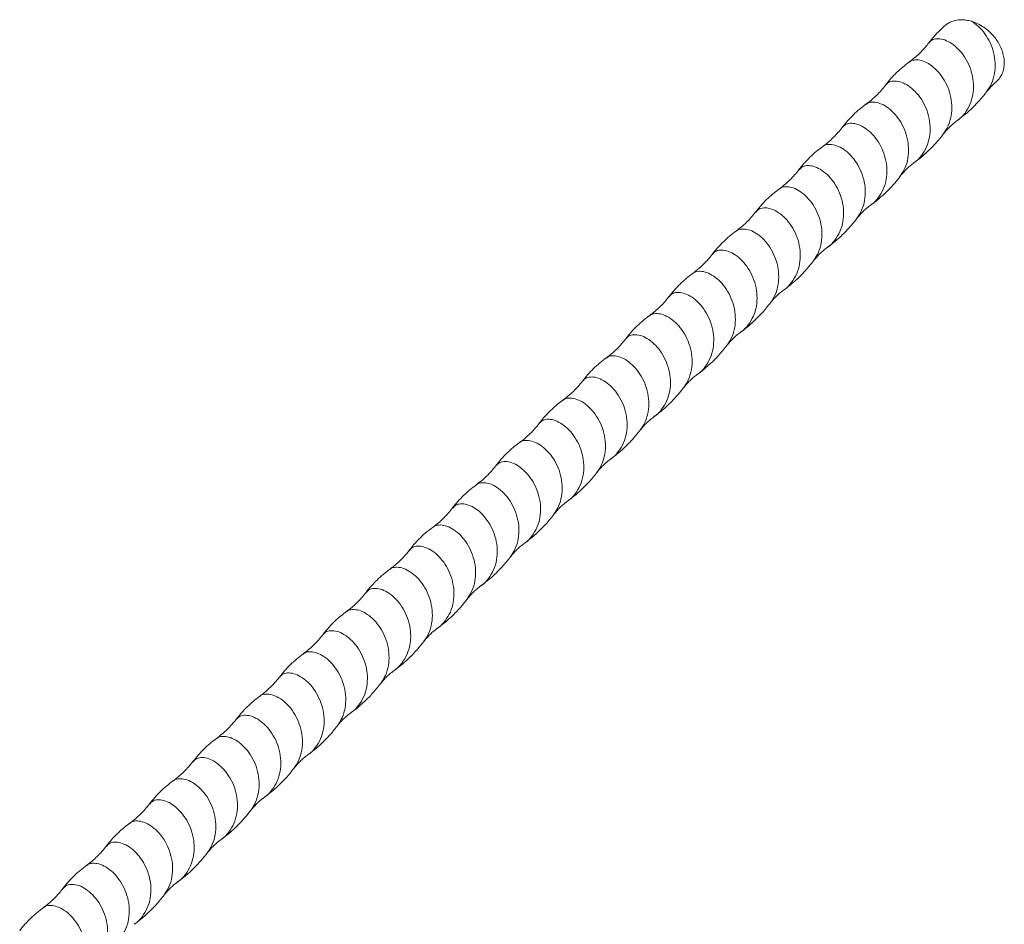
# Model space of a CAD drawing. Units: millimetres. Extents: x 250 to 14600, y 250 to 10250.
# Drawn here: x 9913 to 10338, y 4365 to 4755 of the extents above; entities that cross this region are included whole.
import ezdxf

# ---------------------------------------------------------------- set-up
doc = ezdxf.new("R2010")
doc.units = ezdxf.units.MM
doc.header["$LTSCALE"] = 50

msp = doc.modelspace()

# ---------------------------------------------------------------- linework, layer by layer
at = {"color": 7, "linetype": 'Continuous', "lineweight": 15}
for points, knots in [([(10312.21, 4752.22), (10311.42, 4751.53), (10309.73, 4750.04), (10307.35, 4747.53), (10305.86, 4745.67), (10305.12, 4744.74)], [0, 0, 0, 0, 0.305854, 0.653227, 1, 1, 1, 1]), ([(10323.6, 4754), (10322.81, 4754.2), (10321.2, 4754.62), (10318.85, 4754.74), (10316.6, 4754.48), (10314.57, 4753.79), (10313.08, 4753.02), (10312.41, 4752.37), (10312.23, 4752.2)], [0, 0, 0, 0, 0.184075, 0.373505, 0.557578, 0.74692, 0.93224, 1, 1, 1, 1]), ([(10334.14, 4727.98), (10334.21, 4728.03), (10334.86, 4728.49), (10335.79, 4729.68), (10336.86, 4731.55), (10337.49, 4733.66), (10337.73, 4735.97), (10337.55, 4738.37), (10336.96, 4740.83), (10335.99, 4743.26), (10334.65, 4745.61), (10333, 4747.79), (10331.05, 4749.78), (10328.82, 4751.52), (10326.31, 4753.02), (10324.52, 4753.67), (10323.6, 4754)], [0, 0, 0, 0, 0.009241, 0.085887, 0.159878, 0.236032, 0.309705, 0.385523, 0.459055, 0.534713, 0.608367, 0.684144, 0.758084, 0.834148, 0.915668, 1, 1, 1, 1]), ([(10305.13, 4744.75), (10304.61, 4744.09), (10303.5, 4742.69), (10301.57, 4740.63), (10299.29, 4738.49), (10297.57, 4737.18), (10296.67, 4736.5)], [0, 0, 0, 0, 0.213409, 0.45132, 0.713547, 1, 1, 1, 1]), ([(10296.69, 4736.51), (10295.74, 4735.79), (10293.83, 4734.35), (10291.18, 4731.92), (10288.69, 4729.33), (10287.21, 4727.46), (10286.46, 4726.53)], [0, 0, 0, 0, 0.249816, 0.500064, 0.750248, 1, 1, 1, 1]), ([(10286.45, 4726.52), (10285.84, 4725.75), (10284.62, 4724.21), (10282.56, 4722.07), (10280.36, 4720.06), (10278.8, 4718.87), (10278.01, 4718.28)], [0, 0, 0, 0, 0.24998, 0.500081, 0.750102, 1, 1, 1, 1]), ([(10330.04, 4723.62), (10330.38, 4724.05), (10331.1, 4724.97), (10332.42, 4726.37), (10333.47, 4727.41), (10334.1, 4727.9), (10334.16, 4727.95)], [0, 0, 0, 0, 0.277455, 0.597877, 0.96135, 1, 1, 1, 1]), ([(10317.2, 4711.08), (10318.19, 4711.83), (10320.32, 4713.43), (10323.5, 4716.26), (10326.87, 4719.66), (10328.95, 4722.25), (10330.04, 4723.62)], [0, 0, 0, 0, 0.2051428, 0.4401653, 0.7051635, 1, 1, 1, 1]), ([(10278, 4718.27), (10276.88, 4717.42), (10274.76, 4715.8), (10271.99, 4713.18), (10269.69, 4710.71), (10268.39, 4709.06), (10267.78, 4708.3)], [0, 0, 0, 0, 0.297119, 0.563168, 0.797521, 1, 1, 1, 1]), ([(10279.93, 4674.73), (10280.01, 4674.78), (10281.36, 4675.54), (10283.35, 4677.86), (10285.65, 4681.56), (10286.91, 4685.88), (10287.19, 4690.44), (10286.51, 4695.02), (10284.95, 4699.36), (10282.71, 4703.2), (10279.94, 4706.33), (10276.93, 4708.61), (10273.92, 4709.92), (10271.17, 4710.19), (10269.03, 4709.65), (10268.2, 4708.65), (10267.84, 4708.21)], [0, 0, 0, 0, 0.0051375, 0.0827782, 0.1608515, 0.2386402, 0.3164289, 0.3945022, 0.4721429, 0.5502851, 0.6279753, 0.7059112, 0.7838471, 0.8615372, 0.9396794, 1, 1, 1, 1]), ([(10311.37, 4705.4), (10311.81, 4705.95), (10312.66, 4707.02), (10314.13, 4708.53), (10315.64, 4709.91), (10316.68, 4710.69), (10317.19, 4711.08)], [0, 0, 0, 0, 0.260156, 0.513716, 0.760463, 1, 1, 1, 1]), ([(10267.8, 4708.31), (10267.18, 4707.54), (10265.96, 4706), (10263.9, 4703.86), (10261.71, 4701.85), (10260.14, 4700.66), (10259.35, 4700.07)], [0, 0, 0, 0, 0.249974, 0.500071, 0.750096, 1, 1, 1, 1]), ([(10298.52, 4692.86), (10299.49, 4693.59), (10301.59, 4695.16), (10304.76, 4697.97), (10308.15, 4701.38), (10310.26, 4704.01), (10311.37, 4705.4)], [0, 0, 0, 0, 0.203145, 0.437549, 0.703182, 1, 1, 1, 1]), ([(10259.35, 4700.06), (10258.4, 4699.34), (10256.49, 4697.9), (10253.84, 4695.47), (10251.35, 4692.88), (10249.86, 4691.01), (10249.12, 4690.08)], [0, 0, 0, 0, 0.249819, 0.50007, 0.750251, 1, 1, 1, 1]), ([(10292.71, 4687.18), (10293.22, 4687.82), (10294.19, 4689.03), (10295.76, 4690.6), (10297.21, 4691.88), (10298.11, 4692.55), (10298.53, 4692.86)], [0, 0, 0, 0, 0.297038, 0.562943, 0.797331, 1, 1, 1, 1]), ([(10249.11, 4690.07), (10248.5, 4689.3), (10247.28, 4687.77), (10245.22, 4685.62), (10243.02, 4683.61), (10241.45, 4682.43), (10240.67, 4681.83)], [0, 0, 0, 0, 0.249981, 0.500086, 0.750106, 1, 1, 1, 1]), ([(10279.86, 4674.64), (10281.27, 4675.71), (10283.94, 4677.75), (10287.43, 4681.05), (10290.32, 4684.16), (10291.95, 4686.22), (10292.7, 4687.18)], [0, 0, 0, 0, 0.296327, 0.561742, 0.796411, 1, 1, 1, 1]), ([(10240.68, 4681.84), (10239.9, 4681.26), (10238.23, 4680), (10235.71, 4677.77), (10233.02, 4675.06), (10231.34, 4672.97), (10230.46, 4671.87)], [0, 0, 0, 0, 0.202861, 0.437394, 0.703291, 1, 1, 1, 1]), ([(10274.04, 4668.96), (10274.37, 4669.39), (10275.1, 4670.3), (10276.41, 4671.72), (10278.02, 4673.24), (10279.22, 4674.16), (10279.86, 4674.64)], [0, 0, 0, 0, 0.202957, 0.437347, 0.70323, 1, 1, 1, 1]), ([(10230.46, 4671.87), (10229.84, 4671.1), (10228.62, 4669.56), (10226.56, 4667.41), (10224.37, 4665.4), (10222.8, 4664.22), (10222.01, 4663.62)], [0, 0, 0, 0, 0.249976, 0.500076, 0.750099, 1, 1, 1, 1]), ([(10261.19, 4656.42), (10262.35, 4657.3), (10264.69, 4659.06), (10268, 4662.08), (10271.18, 4665.37), (10273.08, 4667.76), (10274.04, 4668.96)], [0, 0, 0, 0, 0.2425497, 0.4900503, 0.7426068, 1, 1, 1, 1]), ([(10222, 4663.62), (10221.05, 4662.9), (10219.15, 4661.46), (10216.5, 4659.03), (10214.01, 4656.44), (10212.52, 4654.57), (10211.78, 4653.63)], [0, 0, 0, 0, 0.249822, 0.500074, 0.750253, 1, 1, 1, 1]), ([(10211.79, 4653.64), (10211.29, 4653.02), (10210.23, 4651.67), (10208.33, 4649.63), (10206.03, 4647.45), (10204.26, 4646.1), (10203.33, 4645.39)], [0, 0, 0, 0, 0.2031255, 0.437607, 0.7032667, 1, 1, 1, 1]), ([(10255.37, 4650.73), (10255.68, 4651.14), (10256.36, 4652), (10257.66, 4653.42), (10259.28, 4654.96), (10260.53, 4655.92), (10261.19, 4656.42)], [0, 0, 0, 0, 0.2024631, 0.4366711, 0.7027069, 1, 1, 1, 1]), ([(10242.52, 4638.2), (10243.5, 4638.93), (10245.6, 4640.51), (10248.77, 4643.32), (10252.16, 4646.73), (10254.26, 4649.36), (10255.37, 4650.74)], [0, 0, 0, 0, 0.203455, 0.437954, 0.70349, 1, 1, 1, 1]), ([(10203.35, 4645.4), (10202.4, 4644.68), (10200.49, 4643.25), (10197.85, 4640.82), (10195.35, 4638.23), (10193.87, 4636.36), (10193.12, 4635.43)], [0, 0, 0, 0, 0.249816, 0.500064, 0.750248, 1, 1, 1, 1]), ([(10236.7, 4632.52), (10237.04, 4632.94), (10237.76, 4633.86), (10239.07, 4635.27), (10240.68, 4636.8), (10241.89, 4637.71), (10242.52, 4638.2)], [0, 0, 0, 0, 0.202927, 0.437308, 0.703201, 1, 1, 1, 1]), ([(10193.11, 4635.42), (10192.5, 4634.65), (10191.28, 4633.11), (10189.22, 4630.97), (10187.03, 4628.96), (10185.46, 4627.77), (10184.67, 4627.18)], [0, 0, 0, 0, 0.24998, 0.500081, 0.750102, 1, 1, 1, 1]), ([(10223.86, 4619.98), (10224.85, 4620.73), (10226.99, 4622.33), (10230.17, 4625.16), (10233.53, 4628.56), (10235.61, 4631.15), (10236.7, 4632.52)], [0, 0, 0, 0, 0.205236, 0.440287, 0.705255, 1, 1, 1, 1]), ([(10184.66, 4627.17), (10183.54, 4626.32), (10181.42, 4624.7), (10178.65, 4622.08), (10176.35, 4619.61), (10175.05, 4617.96), (10174.44, 4617.19)], [0, 0, 0, 0, 0.297158, 0.563219, 0.797559, 1, 1, 1, 1]), ([(10218.03, 4614.3), (10218.46, 4614.83), (10219.3, 4615.89), (10220.75, 4617.39), (10222.27, 4618.78), (10223.33, 4619.58), (10223.85, 4619.98)], [0, 0, 0, 0, 0.254018, 0.505521, 0.754324, 1, 1, 1, 1]), ([(10174.46, 4617.21), (10173.72, 4616.29), (10172.32, 4614.55), (10170.09, 4612.3), (10168.01, 4610.46), (10166.65, 4609.44), (10166.01, 4608.96)], [0, 0, 0, 0, 0.295925, 0.56134, 0.796027, 1, 1, 1, 1]), ([(10186.59, 4583.63), (10186.67, 4583.68), (10188.02, 4584.44), (10190.01, 4586.75), (10192.31, 4590.46), (10193.57, 4594.78), (10193.85, 4599.34), (10193.17, 4603.92), (10191.61, 4608.26), (10189.37, 4612.1), (10186.6, 4615.23), (10183.59, 4617.5), (10180.58, 4618.82), (10177.83, 4619.09), (10175.69, 4618.55), (10174.86, 4617.55), (10174.5, 4617.11)], [0, 0, 0, 0, 0.0051504, 0.0827858, 0.1608538, 0.2386371, 0.3164204, 0.3944883, 0.4721237, 0.5502605, 0.6279453, 0.7058759, 0.7838064, 0.8614912, 0.939628, 1, 1, 1, 1]), ([(10205.18, 4601.76), (10206.16, 4602.49), (10208.25, 4604.06), (10211.42, 4606.87), (10214.81, 4610.28), (10216.92, 4612.91), (10218.03, 4614.3)], [0, 0, 0, 0, 0.2031425, 0.4375449, 0.7031788, 1, 1, 1, 1]), ([(10166.01, 4608.96), (10165.06, 4608.24), (10163.15, 4606.8), (10160.5, 4604.37), (10158.01, 4601.78), (10156.52, 4599.91), (10155.78, 4598.98)], [0, 0, 0, 0, 0.249819, 0.500069, 0.750251, 1, 1, 1, 1]), ([(10155.78, 4598.97), (10155.16, 4598.2), (10153.94, 4596.66), (10151.88, 4594.52), (10149.68, 4592.51), (10148.11, 4591.33), (10147.33, 4590.73)], [0, 0, 0, 0, 0.249981, 0.500085, 0.750106, 1, 1, 1, 1]), ([(10199.37, 4596.08), (10199.88, 4596.71), (10200.84, 4597.92), (10202.41, 4599.49), (10203.86, 4600.77), (10204.77, 4601.45), (10205.19, 4601.76)], [0, 0, 0, 0, 0.29696, 0.562847, 0.79726, 1, 1, 1, 1]), ([(10186.52, 4583.54), (10187.92, 4584.61), (10190.58, 4586.64), (10194.07, 4589.93), (10196.97, 4593.04), (10198.6, 4595.11), (10199.36, 4596.08)], [0, 0, 0, 0, 0.295807, 0.56105, 0.795885, 1, 1, 1, 1]), ([(10147.34, 4590.74), (10146.56, 4590.16), (10144.89, 4588.9), (10142.38, 4586.67), (10139.68, 4583.96), (10138.01, 4581.87), (10137.12, 4580.77)], [0, 0, 0, 0, 0.202916, 0.437467, 0.703346, 1, 1, 1, 1]), ([(10180.7, 4577.86), (10181.03, 4578.29), (10181.76, 4579.2), (10183.08, 4580.62), (10184.68, 4582.14), (10185.89, 4583.06), (10186.52, 4583.54)], [0, 0, 0, 0, 0.202957, 0.437346, 0.703229, 1, 1, 1, 1]), ([(10137.12, 4580.76), (10136.51, 4579.99), (10135.28, 4578.45), (10133.22, 4576.31), (10131.03, 4574.3), (10129.46, 4573.11), (10128.67, 4572.52)], [0, 0, 0, 0, 0.2499763, 0.5000753, 0.7500991, 1, 1, 1, 1]), ([(10167.85, 4565.32), (10169.04, 4566.22), (10171.42, 4568.02), (10174.75, 4571.06), (10177.89, 4574.33), (10179.76, 4576.68), (10180.7, 4577.86)], [0, 0, 0, 0, 0.248751, 0.498315, 0.748812, 1, 1, 1, 1]), ([(10128.67, 4572.51), (10127.71, 4571.79), (10125.81, 4570.35), (10123.16, 4567.93), (10120.67, 4565.33), (10119.18, 4563.47), (10118.44, 4562.53)], [0, 0, 0, 0, 0.249822, 0.500073, 0.750253, 1, 1, 1, 1]), ([(10162.03, 4559.63), (10162.34, 4560.04), (10163.02, 4560.9), (10164.33, 4562.32), (10165.95, 4563.86), (10167.19, 4564.82), (10167.85, 4565.32)], [0, 0, 0, 0, 0.202472, 0.436684, 0.702717, 1, 1, 1, 1]), ([(10118.45, 4562.54), (10117.95, 4561.91), (10116.89, 4560.57), (10114.99, 4558.53), (10112.69, 4556.35), (10110.93, 4555), (10109.99, 4554.29)], [0, 0, 0, 0, 0.203229, 0.437744, 0.703369, 1, 1, 1, 1]), ([(10149.18, 4547.1), (10150.15, 4547.83), (10152.25, 4549.4), (10155.42, 4552.21), (10158.81, 4555.62), (10160.92, 4558.25), (10162.03, 4559.64)], [0, 0, 0, 0, 0.203063, 0.437439, 0.703099, 1, 1, 1, 1]), ([(10110.01, 4554.3), (10109.06, 4553.58), (10107.16, 4552.14), (10104.51, 4549.72), (10102.01, 4547.13), (10100.53, 4545.26), (10099.78, 4544.33)], [0, 0, 0, 0, 0.249816, 0.500064, 0.750248, 1, 1, 1, 1]), ([(10143.36, 4541.42), (10143.7, 4541.84), (10144.41, 4542.75), (10145.73, 4544.17), (10147.34, 4545.69), (10148.54, 4546.61), (10149.18, 4547.1)], [0, 0, 0, 0, 0.202898, 0.43727, 0.703173, 1, 1, 1, 1]), ([(10099.78, 4544.31), (10099.16, 4543.55), (10097.94, 4542.01), (10095.88, 4539.87), (10093.69, 4537.86), (10092.12, 4536.67), (10091.34, 4536.08)], [0, 0, 0, 0, 0.24998, 0.500081, 0.750102, 1, 1, 1, 1]), ([(10130.52, 4528.88), (10131.49, 4529.61), (10133.58, 4531.18), (10136.75, 4533.99), (10140.14, 4537.4), (10142.25, 4540.03), (10143.36, 4541.42)], [0, 0, 0, 0, 0.2031, 0.437487, 0.703136, 1, 1, 1, 1]), ([(10091.33, 4536.07), (10090.2, 4535.21), (10088.07, 4533.58), (10085.29, 4530.96), (10083, 4528.49), (10081.7, 4526.85), (10081.1, 4526.09)], [0, 0, 0, 0, 0.296769, 0.562705, 0.797171, 1, 1, 1, 1]), ([(10081.12, 4526.11), (10080.38, 4525.19), (10078.99, 4523.45), (10076.75, 4521.2), (10074.67, 4519.36), (10073.31, 4518.34), (10072.67, 4517.86)], [0, 0, 0, 0, 0.2959917, 0.561429, 0.7960943, 1, 1, 1, 1]), ([(10124.69, 4523.2), (10125.11, 4523.72), (10125.94, 4524.76), (10127.37, 4526.25), (10128.9, 4527.66), (10129.98, 4528.47), (10130.51, 4528.88)], [0, 0, 0, 0, 0.247881, 0.497326, 0.748184, 1, 1, 1, 1]), ([(10111.85, 4510.66), (10112.82, 4511.39), (10114.91, 4512.96), (10118.08, 4515.77), (10121.47, 4519.18), (10123.58, 4521.81), (10124.69, 4523.19)], [0, 0, 0, 0, 0.203141, 0.437542, 0.703177, 1, 1, 1, 1]), ([(10072.67, 4517.86), (10071.72, 4517.14), (10069.81, 4515.7), (10067.16, 4513.27), (10064.67, 4510.68), (10063.19, 4508.81), (10062.44, 4507.88)], [0, 0, 0, 0, 0.2498186, 0.500069, 0.7502508, 1, 1, 1, 1]), ([(10106.03, 4504.98), (10106.53, 4505.61), (10107.49, 4506.8), (10109.06, 4508.37), (10110.51, 4509.65), (10111.42, 4510.34), (10111.85, 4510.66)], [0, 0, 0, 0, 0.296858, 0.562719, 0.797166, 1, 1, 1, 1]), ([(10062.44, 4507.87), (10061.82, 4507.1), (10060.6, 4505.56), (10058.54, 4503.42), (10056.34, 4501.41), (10054.78, 4500.22), (10053.99, 4499.63)], [0, 0, 0, 0, 0.249981, 0.500085, 0.750106, 1, 1, 1, 1]), ([(10093.18, 4492.44), (10094.58, 4493.5), (10097.23, 4495.52), (10100.71, 4498.81), (10103.62, 4501.92), (10105.26, 4504.01), (10106.02, 4504.97)], [0, 0, 0, 0, 0.295411, 0.56052, 0.795481, 1, 1, 1, 1]), ([(10054, 4499.63), (10053.22, 4499.05), (10051.55, 4497.8), (10049.03, 4495.56), (10046.34, 4492.86), (10044.66, 4490.77), (10043.78, 4489.67)], [0, 0, 0, 0, 0.203827, 0.438682, 0.704258, 1, 1, 1, 1]), ([(10087.36, 4486.76), (10087.7, 4487.18), (10088.42, 4488.1), (10089.74, 4489.52), (10091.35, 4491.04), (10092.55, 4491.95), (10093.18, 4492.44)], [0, 0, 0, 0, 0.2029553, 0.4373437, 0.703228, 1, 1, 1, 1]), ([(10043.78, 4489.66), (10043.17, 4488.89), (10041.94, 4487.35), (10039.88, 4485.21), (10037.69, 4483.2), (10036.12, 4482.01), (10035.34, 4481.42)], [0, 0, 0, 0, 0.2499761, 0.500075, 0.7500989, 1, 1, 1, 1]), ([(10074.51, 4474.22), (10075.73, 4475.14), (10078.15, 4476.97), (10081.5, 4480.05), (10084.61, 4483.3), (10086.45, 4485.61), (10087.36, 4486.76)], [0, 0, 0, 0, 0.254952, 0.50658, 0.755016, 1, 1, 1, 1]), ([(10035.33, 4481.41), (10034.38, 4480.69), (10032.47, 4479.25), (10029.82, 4476.82), (10027.33, 4474.23), (10025.85, 4472.36), (10025.1, 4471.43)], [0, 0, 0, 0, 0.2498215, 0.5000732, 0.7502526, 1, 1, 1, 1]), ([(10025.11, 4471.44), (10024.61, 4470.81), (10023.55, 4469.46), (10021.65, 4467.43), (10019.35, 4465.25), (10017.59, 4463.9), (10016.66, 4463.19)], [0, 0, 0, 0, 0.203329, 0.437875, 0.703468, 1, 1, 1, 1]), ([(10068.69, 4468.53), (10069, 4468.93), (10069.69, 4469.8), (10070.99, 4471.22), (10072.61, 4472.76), (10073.85, 4473.71), (10074.51, 4474.22)], [0, 0, 0, 0, 0.202487, 0.436705, 0.702734, 1, 1, 1, 1]), ([(10055.84, 4456), (10056.82, 4456.73), (10058.91, 4458.3), (10062.08, 4461.11), (10065.47, 4464.52), (10067.58, 4467.15), (10068.69, 4468.54)], [0, 0, 0, 0, 0.20308, 0.437461, 0.703116, 1, 1, 1, 1]), ([(10016.67, 4463.2), (10015.72, 4462.48), (10013.82, 4461.04), (10011.17, 4458.62), (10008.67, 4456.03), (10007.19, 4454.16), (10006.45, 4453.23)], [0, 0, 0, 0, 0.249815, 0.500064, 0.750248, 1, 1, 1, 1]), ([(10050.02, 4450.31), (10050.35, 4450.74), (10051.07, 4451.65), (10052.39, 4453.06), (10054, 4454.59), (10055.2, 4455.51), (10055.84, 4455.99)], [0, 0, 0, 0, 0.202873, 0.437236, 0.703148, 1, 1, 1, 1]), ([(10006.44, 4453.21), (10005.82, 4452.44), (10004.6, 4450.91), (10002.54, 4448.76), (10000.35, 4446.76), (9998.78, 4445.57), (9998, 4444.98)], [0, 0, 0, 0, 0.24998, 0.500081, 0.750102, 1, 1, 1, 1]), ([(10037.18, 4437.78), (10038.15, 4438.51), (10040.24, 4440.08), (10043.42, 4442.89), (10046.81, 4446.3), (10048.91, 4448.93), (10050.03, 4450.32)], [0, 0, 0, 0, 0.203092, 0.437477, 0.703128, 1, 1, 1, 1]), ([(9997.99, 4444.97), (9997.04, 4444.25), (9995.13, 4442.81), (9992.48, 4440.38), (9989.99, 4437.79), (9988.51, 4435.92), (9987.76, 4434.99)], [0, 0, 0, 0, 0.249824, 0.500077, 0.750254, 1, 1, 1, 1]), ([(10031.36, 4432.1), (10031.76, 4432.6), (10032.57, 4433.63), (10033.99, 4435.11), (10035.53, 4436.53), (10036.62, 4437.36), (10037.18, 4437.78)], [0, 0, 0, 0, 0.241744, 0.489131, 0.742044, 1, 1, 1, 1]), ([(9987.78, 4435.01), (9987.04, 4434.09), (9985.65, 4432.35), (9983.41, 4430.1), (9981.33, 4428.26), (9979.97, 4427.23), (9979.33, 4426.76)], [0, 0, 0, 0, 0.296062, 0.561522, 0.796165, 1, 1, 1, 1]), ([(10018.51, 4419.56), (10019.48, 4420.29), (10021.57, 4421.86), (10024.75, 4424.67), (10028.14, 4428.08), (10030.24, 4430.71), (10031.35, 4432.09)], [0, 0, 0, 0, 0.20314, 0.4375414, 0.7031765, 1, 1, 1, 1]), ([(9979.33, 4426.76), (9978.38, 4426.04), (9976.48, 4424.6), (9973.83, 4422.17), (9971.33, 4419.58), (9969.85, 4417.71), (9969.1, 4416.78)], [0, 0, 0, 0, 0.249818, 0.500069, 0.750251, 1, 1, 1, 1]), ([(9969.1, 4416.77), (9968.49, 4416), (9967.26, 4414.46), (9965.2, 4412.32), (9963.01, 4410.31), (9961.44, 4409.12), (9960.65, 4408.53)], [0, 0, 0, 0, 0.249981, 0.500085, 0.750106, 1, 1, 1, 1]), ([(10012.69, 4413.88), (10013.19, 4414.5), (10014.14, 4415.68), (10015.7, 4417.25), (10017.15, 4418.53), (10018.08, 4419.23), (10018.51, 4419.56)], [0, 0, 0, 0, 0.296726, 0.562551, 0.79704, 1, 1, 1, 1]), ([(9999.84, 4401.33), (10001.23, 4402.4), (10003.88, 4404.42), (10007.36, 4407.7), (10010.27, 4410.81), (10011.92, 4412.9), (10012.69, 4413.87)], [0, 0, 0, 0, 0.295109, 0.560116, 0.795173, 1, 1, 1, 1]), ([(9960.66, 4408.53), (9959.83, 4407.91), (9958.1, 4406.61), (9955.55, 4404.33), (9952.91, 4401.65), (9951.29, 4399.62), (9950.44, 4398.56)], [0, 0, 0, 0, 0.215714, 0.45455, 0.716147, 1, 1, 1, 1]), ([(9950.44, 4398.56), (9949.83, 4397.79), (9948.6, 4396.25), (9946.54, 4394.11), (9944.35, 4392.1), (9942.78, 4390.91), (9942, 4390.32)], [0, 0, 0, 0, 0.249976, 0.500075, 0.750099, 1, 1, 1, 1]), ([(9994.02, 4395.66), (9994.36, 4396.08), (9995.08, 4397), (9996.4, 4398.42), (9998.01, 4399.94), (9999.21, 4400.85), (9999.84, 4401.34)], [0, 0, 0, 0, 0.202954, 0.437342, 0.703226, 1, 1, 1, 1]), ([(9981.17, 4383.11), (9982.42, 4384.06), (9984.87, 4385.92), (9988.25, 4389.04), (9991.33, 4392.26), (9993.13, 4394.54), (9994.02, 4395.66)], [0, 0, 0, 0, 0.261154, 0.514846, 0.761221, 1, 1, 1, 1]), ([(9941.99, 4390.31), (9941.04, 4389.59), (9939.13, 4388.15), (9936.48, 4385.72), (9933.99, 4383.13), (9932.51, 4381.26), (9931.76, 4380.33)], [0, 0, 0, 0, 0.249821, 0.500073, 0.750253, 1, 1, 1, 1]), ([(9975.35, 4377.43), (9975.67, 4377.83), (9976.35, 4378.71), (9977.65, 4380.12), (9979.27, 4381.67), (9980.52, 4382.61), (9981.17, 4383.12)], [0, 0, 0, 0, 0.202506, 0.436733, 0.702756, 1, 1, 1, 1]), ([(9931.77, 4380.34), (9931.27, 4379.71), (9930.21, 4378.36), (9928.31, 4376.32), (9926.02, 4374.15), (9924.25, 4372.8), (9923.32, 4372.09)], [0, 0, 0, 0, 0.203424, 0.438001, 0.703562, 1, 1, 1, 1]), ([(9962.5, 4364.89), (9963.48, 4365.62), (9965.57, 4367.2), (9968.74, 4370.01), (9972.13, 4373.42), (9974.24, 4376.05), (9975.35, 4377.44)], [0, 0, 0, 0, 0.203081, 0.437462, 0.703117, 1, 1, 1, 1]), ([(9923.33, 4372.1), (9922.38, 4371.38), (9920.48, 4369.94), (9917.83, 4367.51), (9915.34, 4364.92), (9913.85, 4363.06), (9913.11, 4362.12)], [0, 0, 0, 0, 0.2498153, 0.5000635, 0.7502479, 1, 1, 1, 1])]:
    msp.add_open_spline(points, degree=3, knots=knots, dxfattribs=at)
at = {"color": 8, "linetype": 'Continuous', "lineweight": 15}
for points, knots in [([(10329.97, 4723.55), (10330.76, 4724.73), (10332.36, 4727.13), (10333.57, 4731.44), (10333.86, 4735.99), (10333.18, 4740.58), (10331.62, 4744.91), (10329.38, 4748.74), (10326.61, 4751.93), (10324.61, 4753.31), (10323.6, 4754)], [0, 0, 0, 0, 0.122734, 0.247934, 0.373134, 0.498792, 0.623754, 0.749523, 0.874563, 1, 1, 1, 1]), ([(10317.27, 4711.18), (10317.35, 4711.23), (10318.7, 4711.99), (10320.68, 4714.3), (10322.99, 4718), (10324.24, 4722.32), (10324.52, 4726.88), (10323.85, 4731.47), (10322.28, 4735.8), (10320.04, 4739.64), (10317.28, 4742.77), (10314.27, 4745.05), (10311.26, 4746.36), (10308.51, 4746.63), (10306.37, 4746.09), (10305.54, 4745.09), (10305.18, 4744.66)], [0, 0, 0, 0, 0.004982, 0.082652, 0.160755, 0.238573, 0.316392, 0.394495, 0.472165, 0.550337, 0.628057, 0.706022, 0.783988, 0.861708, 0.93988, 1, 1, 1, 1]), ([(10311.3, 4705.33), (10312.09, 4706.51), (10313.69, 4708.91), (10314.9, 4713.22), (10315.19, 4717.77), (10314.51, 4722.36), (10312.95, 4726.69), (10310.71, 4730.53), (10307.94, 4733.67), (10304.94, 4735.93), (10301.91, 4737.26), (10299.2, 4737.49), (10297.43, 4737.17), (10296.84, 4736.55), (10296.75, 4736.45)], [0, 0, 0, 0, 0.087771, 0.17728, 0.266788, 0.356624, 0.445963, 0.535878, 0.625273, 0.714951, 0.804629, 0.894025, 0.98394, 1, 1, 1, 1]), ([(10298.59, 4692.95), (10298.68, 4693), (10300.02, 4693.76), (10302.02, 4696.08), (10304.32, 4699.78), (10305.58, 4704.1), (10305.86, 4708.66), (10305.18, 4713.25), (10303.62, 4717.58), (10301.38, 4721.42), (10298.61, 4724.55), (10295.6, 4726.83), (10292.59, 4728.14), (10289.84, 4728.41), (10287.7, 4727.87), (10286.88, 4726.88), (10286.53, 4726.45)], [0, 0, 0, 0, 0.005181, 0.082884, 0.161021, 0.238873, 0.316725, 0.394861, 0.472565, 0.550771, 0.628524, 0.706523, 0.784522, 0.862276, 0.940481, 1, 1, 1, 1]), ([(10292.63, 4687.11), (10293.42, 4688.29), (10295.02, 4690.69), (10296.24, 4695), (10296.52, 4699.55), (10295.85, 4704.14), (10294.28, 4708.47), (10292.04, 4712.31), (10289.27, 4715.44), (10286.27, 4717.71), (10283.25, 4719.04), (10280.53, 4719.27), (10278.75, 4718.95), (10278.17, 4718.32), (10278.08, 4718.22)], [0, 0, 0, 0, 0.087709, 0.177174, 0.266639, 0.356432, 0.445727, 0.535598, 0.62495, 0.714584, 0.804219, 0.89357, 0.983442, 1, 1, 1, 1]), ([(10273.96, 4668.89), (10274.76, 4670.07), (10276.35, 4672.47), (10277.57, 4676.78), (10277.86, 4681.33), (10277.18, 4685.92), (10275.61, 4690.25), (10273.37, 4694.09), (10270.61, 4697.22), (10267.6, 4699.49), (10264.58, 4700.82), (10261.87, 4701.05), (10260.09, 4700.73), (10259.5, 4700.1), (10259.41, 4700.01)], [0, 0, 0, 0, 0.087707, 0.177198, 0.266688, 0.356507, 0.445827, 0.535725, 0.625102, 0.714762, 0.804423, 0.8938, 0.983697, 1, 1, 1, 1]), ([(10261.26, 4656.51), (10261.34, 4656.56), (10262.69, 4657.32), (10264.68, 4659.64), (10266.98, 4663.34), (10268.24, 4667.66), (10268.52, 4672.22), (10267.84, 4676.8), (10266.28, 4681.14), (10264.04, 4684.98), (10261.27, 4688.11), (10258.27, 4690.39), (10255.25, 4691.7), (10252.51, 4691.97), (10250.36, 4691.43), (10249.54, 4690.43), (10249.18, 4690)], [0, 0, 0, 0, 0.0051271, 0.0828044, 0.1609143, 0.2387396, 0.3165648, 0.3946747, 0.472352, 0.5505309, 0.6282575, 0.70623, 0.7842026, 0.8619292, 0.9401081, 1, 1, 1, 1]), ([(10255.3, 4650.67), (10256.09, 4651.85), (10257.69, 4654.25), (10258.9, 4658.55), (10259.19, 4663.11), (10258.51, 4667.69), (10256.95, 4672.03), (10254.71, 4675.87), (10251.94, 4679), (10248.93, 4681.27), (10245.91, 4682.6), (10243.2, 4682.83), (10241.42, 4682.51), (10240.84, 4681.89), (10240.75, 4681.79)], [0, 0, 0, 0, 0.087701, 0.177205, 0.266708, 0.356539, 0.445873, 0.535783, 0.625173, 0.714846, 0.804519, 0.89391, 0.98382, 1, 1, 1, 1]), ([(10242.6, 4638.3), (10242.68, 4638.34), (10244.02, 4639.1), (10246.01, 4641.42), (10248.31, 4645.12), (10249.57, 4649.44), (10249.85, 4654), (10249.18, 4658.58), (10247.61, 4662.92), (10245.37, 4666.76), (10242.6, 4669.89), (10239.6, 4672.17), (10236.58, 4673.48), (10233.84, 4673.75), (10231.7, 4673.21), (10230.88, 4672.22), (10230.52, 4671.79)], [0, 0, 0, 0, 0.005101, 0.082794, 0.160919, 0.238759, 0.3166, 0.394725, 0.472417, 0.550612, 0.628353, 0.706341, 0.784329, 0.862071, 0.940265, 1, 1, 1, 1]), ([(10236.63, 4632.45), (10237.42, 4633.63), (10239.02, 4636.03), (10240.23, 4640.33), (10240.52, 4644.89), (10239.84, 4649.47), (10238.28, 4653.81), (10236.04, 4657.65), (10233.27, 4660.78), (10230.27, 4663.05), (10227.24, 4664.38), (10224.53, 4664.61), (10222.75, 4664.29), (10222.16, 4663.66), (10222.07, 4663.56)], [0, 0, 0, 0, 0.087684, 0.177145, 0.266605, 0.356393, 0.445684, 0.535551, 0.624898, 0.714528, 0.804158, 0.893505, 0.983372, 1, 1, 1, 1]), ([(10223.93, 4620.08), (10224.01, 4620.12), (10225.36, 4620.89), (10227.35, 4623.2), (10229.65, 4626.9), (10230.91, 4631.22), (10231.18, 4635.78), (10230.51, 4640.36), (10228.94, 4644.7), (10226.7, 4648.54), (10223.94, 4651.67), (10220.93, 4653.95), (10217.92, 4655.26), (10215.17, 4655.53), (10213.03, 4654.99), (10212.2, 4653.99), (10211.84, 4653.56)], [0, 0, 0, 0, 0.004978, 0.082649, 0.160753, 0.238572, 0.316392, 0.394496, 0.472167, 0.55034, 0.628061, 0.706028, 0.783994, 0.861715, 0.939888, 1, 1, 1, 1]), ([(10217.96, 4614.22), (10218.75, 4615.41), (10220.35, 4617.81), (10221.56, 4622.11), (10221.85, 4626.67), (10221.17, 4631.25), (10219.61, 4635.59), (10217.37, 4639.43), (10214.6, 4642.56), (10211.6, 4644.83), (10208.58, 4646.16), (10205.86, 4646.39), (10204.09, 4646.07), (10203.5, 4645.45), (10203.42, 4645.35)], [0, 0, 0, 0, 0.087775, 0.177285, 0.266795, 0.356632, 0.445972, 0.535888, 0.625285, 0.714964, 0.804644, 0.89404, 0.983957, 1, 1, 1, 1]), ([(10205.26, 4601.85), (10205.34, 4601.9), (10206.69, 4602.66), (10208.68, 4604.97), (10210.98, 4608.68), (10212.24, 4613), (10212.52, 4617.56), (10211.84, 4622.14), (10210.28, 4626.48), (10208.04, 4630.32), (10205.27, 4633.45), (10202.26, 4635.72), (10199.25, 4637.04), (10196.5, 4637.31), (10194.37, 4636.77), (10193.54, 4635.78), (10193.19, 4635.35)], [0, 0, 0, 0, 0.005156, 0.082863, 0.161003, 0.238858, 0.316712, 0.394852, 0.472559, 0.550768, 0.628524, 0.706526, 0.784528, 0.862284, 0.940493, 1, 1, 1, 1]), ([(10199.29, 4596), (10200.08, 4597.19), (10201.68, 4599.59), (10202.9, 4603.89), (10203.19, 4608.45), (10202.51, 4613.03), (10200.94, 4617.37), (10198.7, 4621.21), (10195.93, 4624.34), (10192.93, 4626.61), (10189.91, 4627.94), (10187.19, 4628.17), (10185.42, 4627.85), (10184.83, 4627.22), (10184.74, 4627.12)], [0, 0, 0, 0, 0.087715, 0.17718, 0.266644, 0.356436, 0.44573, 0.535601, 0.624952, 0.714586, 0.80422, 0.893571, 0.983442, 1, 1, 1, 1]), ([(10180.63, 4577.8), (10181.42, 4578.98), (10183.02, 4581.37), (10184.23, 4585.67), (10184.52, 4590.23), (10183.84, 4594.81), (10182.27, 4599.15), (10180.04, 4602.99), (10177.27, 4606.12), (10174.26, 4608.39), (10171.24, 4609.72), (10168.53, 4609.95), (10166.75, 4609.63), (10166.17, 4609), (10166.08, 4608.91)], [0, 0, 0, 0, 0.087364, 0.176889, 0.266414, 0.356267, 0.445621, 0.535553, 0.624965, 0.714659, 0.804354, 0.893765, 0.983697, 1, 1, 1, 1]), ([(10167.9, 4565.4), (10167.99, 4565.45), (10169.34, 4566.22), (10171.34, 4568.53), (10173.64, 4572.24), (10174.9, 4576.56), (10175.18, 4581.12), (10174.5, 4585.7), (10172.94, 4590.04), (10170.7, 4593.88), (10167.93, 4597.01), (10164.93, 4599.28), (10161.91, 4600.6), (10159.17, 4600.87), (10157.03, 4600.33), (10156.2, 4599.33), (10155.85, 4598.9)], [0, 0, 0, 0, 0.005658, 0.083296, 0.161366, 0.239152, 0.316937, 0.395007, 0.472645, 0.550784, 0.628471, 0.706404, 0.784337, 0.862024, 0.940163, 1, 1, 1, 1]), ([(10161.96, 4559.56), (10162.75, 4560.75), (10164.35, 4563.15), (10165.56, 4567.45), (10165.85, 4572.01), (10165.17, 4576.59), (10163.61, 4580.93), (10161.37, 4584.77), (10158.6, 4587.9), (10155.59, 4590.17), (10152.57, 4591.5), (10149.86, 4591.73), (10148.08, 4591.41), (10147.5, 4590.78), (10147.41, 4590.69)], [0, 0, 0, 0, 0.087699, 0.177199, 0.266699, 0.356527, 0.445857, 0.535764, 0.62515, 0.71482, 0.804489, 0.893876, 0.983782, 1, 1, 1, 1]), ([(10149.26, 4547.19), (10149.34, 4547.24), (10150.68, 4548), (10152.67, 4550.31), (10154.97, 4554.02), (10156.23, 4558.34), (10156.51, 4562.9), (10155.84, 4567.48), (10154.27, 4571.81), (10152.03, 4575.66), (10149.27, 4578.79), (10146.26, 4581.06), (10143.25, 4582.38), (10140.5, 4582.65), (10138.36, 4582.11), (10137.54, 4581.11), (10137.18, 4580.68)], [0, 0, 0, 0, 0.005116, 0.082807, 0.16093, 0.238768, 0.316606, 0.394729, 0.472419, 0.550611, 0.62835, 0.706336, 0.784321, 0.862061, 0.940253, 1, 1, 1, 1]), ([(10143.29, 4541.34), (10144.08, 4542.53), (10145.68, 4544.93), (10146.89, 4549.23), (10147.18, 4553.79), (10146.5, 4558.37), (10144.94, 4562.7), (10142.7, 4566.55), (10139.93, 4569.68), (10136.93, 4571.95), (10133.9, 4573.27), (10131.19, 4573.51), (10129.41, 4573.19), (10128.83, 4572.56), (10128.73, 4572.46)], [0, 0, 0, 0, 0.0876721, 0.1771361, 0.2666, 0.3563913, 0.4456851, 0.5355556, 0.6249062, 0.7145395, 0.8041728, 0.8935234, 0.9833939, 1, 1, 1, 1]), ([(10130.59, 4528.97), (10130.67, 4529.02), (10132.02, 4529.78), (10134.01, 4532.09), (10136.31, 4535.8), (10137.57, 4540.12), (10137.85, 4544.68), (10137.17, 4549.26), (10135.61, 4553.59), (10133.37, 4557.44), (10130.6, 4560.57), (10127.59, 4562.84), (10124.58, 4564.16), (10121.83, 4564.43), (10119.69, 4563.89), (10118.86, 4562.89), (10118.51, 4562.46)], [0, 0, 0, 0, 0.005046, 0.082712, 0.160812, 0.238627, 0.316441, 0.394541, 0.472208, 0.550376, 0.628092, 0.706054, 0.784016, 0.861732, 0.939901, 1, 1, 1, 1]), ([(10124.62, 4523.12), (10125.41, 4524.31), (10127.01, 4526.71), (10128.23, 4531.01), (10128.51, 4535.57), (10127.83, 4540.15), (10126.27, 4544.48), (10124.03, 4548.32), (10121.26, 4551.46), (10118.26, 4553.73), (10115.24, 4555.05), (10112.52, 4555.29), (10110.75, 4554.97), (10110.16, 4554.34), (10110.08, 4554.25)], [0, 0, 0, 0, 0.087778, 0.177289, 0.266801, 0.356639, 0.44598, 0.535899, 0.625296, 0.714977, 0.804658, 0.894056, 0.983974, 1, 1, 1, 1]), ([(10111.92, 4510.75), (10112, 4510.8), (10113.35, 4511.56), (10115.34, 4513.87), (10117.64, 4517.58), (10118.9, 4521.9), (10119.18, 4526.46), (10118.5, 4531.04), (10116.94, 4535.37), (10114.7, 4539.21), (10111.93, 4542.35), (10108.92, 4544.62), (10105.91, 4545.94), (10103.16, 4546.21), (10101.03, 4545.67), (10100.2, 4544.68), (10099.85, 4544.25)], [0, 0, 0, 0, 0.005135, 0.082844, 0.160987, 0.238844, 0.316702, 0.394844, 0.472554, 0.550765, 0.628524, 0.706529, 0.784534, 0.862293, 0.940504, 1, 1, 1, 1]), ([(10105.95, 4504.9), (10106.74, 4506.09), (10108.34, 4508.49), (10109.56, 4512.79), (10109.85, 4517.35), (10109.17, 4521.93), (10107.6, 4526.26), (10105.36, 4530.1), (10102.6, 4533.24), (10099.59, 4535.51), (10096.57, 4536.83), (10093.85, 4537.07), (10092.08, 4536.75), (10091.49, 4536.12), (10091.4, 4536.02)], [0, 0, 0, 0, 0.087719, 0.177181, 0.266643, 0.356433, 0.445725, 0.535593, 0.624942, 0.714574, 0.804205, 0.893554, 0.983423, 1, 1, 1, 1]), ([(10093.25, 4492.53), (10093.33, 4492.58), (10094.68, 4493.34), (10096.67, 4495.65), (10098.97, 4499.36), (10100.23, 4503.68), (10100.51, 4508.24), (10099.83, 4512.82), (10098.27, 4517.15), (10096.03, 4520.99), (10093.26, 4524.13), (10090.26, 4526.4), (10087.24, 4527.72), (10084.49, 4527.99), (10082.35, 4527.44), (10081.52, 4526.44), (10081.16, 4526.01)], [0, 0, 0, 0, 0.005161, 0.082789, 0.16085, 0.238625, 0.316401, 0.394462, 0.47209, 0.550219, 0.627896, 0.705819, 0.783742, 0.86142, 0.939549, 1, 1, 1, 1]), ([(10087.29, 4486.68), (10088.08, 4487.87), (10089.68, 4490.27), (10090.89, 4494.57), (10091.18, 4499.13), (10090.5, 4503.71), (10088.94, 4508.04), (10086.7, 4511.88), (10083.93, 4515.02), (10080.92, 4517.29), (10077.9, 4518.61), (10075.19, 4518.85), (10073.41, 4518.53), (10072.83, 4517.9), (10072.74, 4517.81)], [0, 0, 0, 0, 0.087711, 0.177203, 0.266694, 0.356514, 0.445835, 0.535733, 0.625112, 0.714773, 0.804434, 0.893812, 0.983711, 1, 1, 1, 1]), ([(10074.58, 4474.31), (10074.67, 4474.36), (10076.01, 4475.12), (10078, 4477.43), (10080.3, 4481.14), (10081.56, 4485.46), (10081.84, 4490.02), (10081.17, 4494.6), (10079.6, 4498.93), (10077.36, 4502.77), (10074.59, 4505.91), (10071.59, 4508.18), (10068.57, 4509.5), (10065.83, 4509.77), (10063.69, 4509.23), (10062.86, 4508.23), (10062.51, 4507.8)], [0, 0, 0, 0, 0.005128, 0.082809, 0.160923, 0.238752, 0.31658, 0.394694, 0.472375, 0.550558, 0.628288, 0.706264, 0.784241, 0.861971, 0.940154, 1, 1, 1, 1]), ([(10068.62, 4468.46), (10069.41, 4469.65), (10071.01, 4472.05), (10072.22, 4476.35), (10072.51, 4480.91), (10071.83, 4485.49), (10070.27, 4489.82), (10068.03, 4493.66), (10065.26, 4496.8), (10062.26, 4499.07), (10059.23, 4500.39), (10056.52, 4500.63), (10054.74, 4500.31), (10054.16, 4499.68), (10054.07, 4499.59)], [0, 0, 0, 0, 0.087703, 0.177199, 0.266695, 0.356519, 0.445845, 0.535748, 0.62513, 0.714796, 0.804462, 0.893844, 0.983747, 1, 1, 1, 1]), ([(10055.92, 4456.09), (10056, 4456.14), (10057.34, 4456.9), (10059.34, 4459.21), (10061.64, 4462.92), (10062.9, 4467.24), (10063.17, 4471.8), (10062.5, 4476.38), (10060.93, 4480.71), (10058.69, 4484.55), (10055.93, 4487.69), (10052.92, 4489.96), (10049.91, 4491.27), (10047.16, 4491.55), (10045.02, 4491.01), (10044.2, 4490.01), (10043.84, 4489.58)], [0, 0, 0, 0, 0.005118, 0.082807, 0.160929, 0.238765, 0.316602, 0.394724, 0.472413, 0.550603, 0.628341, 0.706325, 0.78431, 0.862048, 0.940238, 1, 1, 1, 1]), ([(10049.95, 4450.24), (10050.74, 4451.43), (10052.34, 4453.83), (10053.55, 4458.13), (10053.84, 4462.69), (10053.16, 4467.27), (10051.6, 4471.6), (10049.36, 4475.44), (10046.59, 4478.58), (10043.59, 4480.85), (10040.57, 4482.17), (10037.85, 4482.41), (10036.07, 4482.09), (10035.49, 4481.46), (10035.4, 4481.36)], [0, 0, 0, 0, 0.087659, 0.177126, 0.266594, 0.356389, 0.445686, 0.53556, 0.624914, 0.714551, 0.804188, 0.893542, 0.983416, 1, 1, 1, 1]), ([(10037.25, 4437.87), (10037.33, 4437.92), (10038.68, 4438.68), (10040.67, 4440.99), (10042.97, 4444.7), (10044.23, 4449.02), (10044.51, 4453.58), (10043.83, 4458.16), (10042.27, 4462.49), (10040.03, 4466.33), (10037.26, 4469.47), (10034.25, 4471.74), (10031.24, 4473.05), (10028.49, 4473.33), (10026.35, 4472.78), (10025.52, 4471.79), (10025.17, 4471.35)], [0, 0, 0, 0, 0.005047, 0.082714, 0.160814, 0.23863, 0.316445, 0.394545, 0.472212, 0.550381, 0.628098, 0.70606, 0.784023, 0.86174, 0.939909, 1, 1, 1, 1]), ([(10031.28, 4432.02), (10032.07, 4433.21), (10033.67, 4435.6), (10034.89, 4439.91), (10035.17, 4444.47), (10034.5, 4449.05), (10032.93, 4453.38), (10030.69, 4457.22), (10027.92, 4460.36), (10024.92, 4462.63), (10021.9, 4463.95), (10019.18, 4464.19), (10017.41, 4463.87), (10016.83, 4463.24), (10016.74, 4463.15)], [0, 0, 0, 0, 0.087781, 0.177293, 0.266806, 0.356646, 0.445989, 0.535908, 0.625308, 0.71499, 0.804672, 0.894071, 0.983991, 1, 1, 1, 1]), ([(10018.58, 4419.65), (10018.66, 4419.7), (10020.01, 4420.46), (10022, 4422.77), (10024.3, 4426.48), (10025.56, 4430.8), (10025.84, 4435.36), (10025.16, 4439.94), (10023.6, 4444.27), (10021.36, 4448.11), (10018.59, 4451.25), (10015.58, 4453.52), (10012.57, 4454.83), (10009.82, 4455.11), (10007.69, 4454.57), (10006.87, 4453.57), (10006.51, 4453.15)], [0, 0, 0, 0, 0.005116, 0.082828, 0.160973, 0.238832, 0.316692, 0.394837, 0.472549, 0.550763, 0.628524, 0.706532, 0.784539, 0.8623, 0.940514, 1, 1, 1, 1]), ([(10012.61, 4413.8), (10013.41, 4414.99), (10015, 4417.38), (10016.22, 4421.69), (10016.51, 4426.25), (10015.83, 4430.83), (10014.26, 4435.16), (10012.02, 4439), (10009.26, 4442.14), (10006.25, 4444.41), (10003.23, 4445.73), (10000.52, 4445.97), (9998.73, 4445.64), (9998.15, 4445.01), (9998.06, 4444.91)], [0, 0, 0, 0, 0.0877, 0.177137, 0.266573, 0.356337, 0.445604, 0.535447, 0.62477, 0.714376, 0.803982, 0.893305, 0.983148, 1, 1, 1, 1]), ([(9999.91, 4401.43), (9999.99, 4401.48), (10001.34, 4402.24), (10003.33, 4404.55), (10005.63, 4408.26), (10006.89, 4412.58), (10007.17, 4417.14), (10006.49, 4421.72), (10004.93, 4426.05), (10002.69, 4429.89), (9999.92, 4433.03), (9996.92, 4435.3), (9993.9, 4436.61), (9991.16, 4436.89), (9989.01, 4436.34), (9988.19, 4435.34), (9987.83, 4434.91)], [0, 0, 0, 0, 0.005172, 0.082814, 0.160889, 0.238679, 0.316468, 0.394543, 0.472185, 0.550328, 0.62802, 0.705957, 0.783894, 0.861586, 0.939729, 1, 1, 1, 1]), ([(9993.95, 4395.58), (9994.74, 4396.77), (9996.34, 4399.16), (9997.55, 4403.47), (9997.84, 4408.03), (9997.16, 4412.61), (9995.6, 4416.94), (9993.36, 4420.78), (9990.59, 4423.92), (9987.58, 4426.19), (9984.56, 4427.51), (9981.85, 4427.75), (9980.07, 4427.43), (9979.49, 4426.8), (9979.4, 4426.7)], [0, 0, 0, 0, 0.087713, 0.177206, 0.266698, 0.356518, 0.44584, 0.535739, 0.625118, 0.714779, 0.804441, 0.89382, 0.983719, 1, 1, 1, 1]), ([(9981.24, 4383.21), (9981.33, 4383.26), (9982.67, 4384.02), (9984.66, 4386.33), (9986.96, 4390.04), (9988.22, 4394.36), (9988.5, 4398.92), (9987.83, 4403.5), (9986.26, 4407.83), (9984.02, 4411.67), (9981.26, 4414.81), (9978.25, 4417.08), (9975.23, 4418.39), (9972.49, 4418.67), (9970.35, 4418.12), (9969.53, 4417.13), (9969.17, 4416.7)], [0, 0, 0, 0, 0.005128, 0.082811, 0.160927, 0.238757, 0.316588, 0.394704, 0.472387, 0.550571, 0.628303, 0.706281, 0.78426, 0.861992, 0.940176, 1, 1, 1, 1]), ([(9975.28, 4377.36), (9976.07, 4378.55), (9977.67, 4380.94), (9978.88, 4385.25), (9979.17, 4389.81), (9978.49, 4394.39), (9976.93, 4398.72), (9974.69, 4402.56), (9971.92, 4405.7), (9968.92, 4407.97), (9965.89, 4409.29), (9963.18, 4409.53), (9961.4, 4409.21), (9960.82, 4408.58), (9960.73, 4408.48)], [0, 0, 0, 0, 0.087701, 0.177193, 0.266686, 0.356506, 0.445829, 0.535728, 0.625107, 0.714769, 0.804431, 0.893811, 0.98371, 1, 1, 1, 1]), ([(9962.58, 4364.99), (9962.66, 4365.04), (9964.01, 4365.8), (9966, 4368.11), (9968.3, 4371.82), (9969.56, 4376.13), (9969.84, 4380.7), (9969.16, 4385.28), (9967.59, 4389.61), (9965.36, 4393.45), (9962.59, 4396.59), (9959.58, 4398.86), (9956.57, 4400.17), (9953.82, 4400.45), (9951.68, 4399.9), (9950.86, 4398.91), (9950.5, 4398.48)], [0, 0, 0, 0, 0.00512, 0.082807, 0.160927, 0.238762, 0.316597, 0.394717, 0.472404, 0.550593, 0.628329, 0.706312, 0.784294, 0.862031, 0.94022, 1, 1, 1, 1]), ([(9956.61, 4359.14), (9957.4, 4360.33), (9959, 4362.72), (9960.21, 4367.03), (9960.5, 4371.59), (9959.82, 4376.17), (9958.26, 4380.5), (9956.02, 4384.34), (9953.25, 4387.48), (9950.25, 4389.75), (9947.23, 4391.07), (9944.51, 4391.31), (9942.73, 4390.98), (9942.15, 4390.36), (9942.06, 4390.26)], [0, 0, 0, 0, 0.0876537, 0.1771239, 0.2665942, 0.3563918, 0.4456919, 0.5355687, 0.6249256, 0.7145652, 0.8042048, 0.8935617, 0.9834386, 1, 1, 1, 1]), ([(9943.92, 4346.77), (9944, 4346.82), (9945.34, 4347.58), (9947.33, 4349.89), (9949.63, 4353.6), (9950.89, 4357.91), (9951.17, 4362.48), (9950.49, 4367.06), (9948.93, 4371.39), (9946.69, 4375.23), (9943.92, 4378.37), (9940.91, 4380.64), (9937.9, 4381.95), (9935.15, 4382.23), (9933.01, 4381.68), (9932.19, 4380.69), (9931.83, 4380.25)], [0, 0, 0, 0, 0.004977, 0.08265, 0.160757, 0.238578, 0.316399, 0.394505, 0.472179, 0.550354, 0.628077, 0.706045, 0.784014, 0.861737, 0.939912, 1, 1, 1, 1]), ([(9937.94, 4340.92), (9938.73, 4342.1), (9940.33, 4344.5), (9941.55, 4348.81), (9941.84, 4353.37), (9941.16, 4357.95), (9939.59, 4362.28), (9937.35, 4366.12), (9934.59, 4369.26), (9931.58, 4371.53), (9928.56, 4372.85), (9925.84, 4373.09), (9924.07, 4372.77), (9923.49, 4372.14), (9923.4, 4372.05)], [0, 0, 0, 0, 0.087782, 0.177296, 0.26681, 0.356652, 0.445996, 0.535917, 0.625318, 0.715002, 0.804685, 0.894086, 0.984007, 1, 1, 1, 1])]:
    msp.add_open_spline(points, degree=3, knots=knots, dxfattribs=at)

doc.saveas('drawing.dxf')
